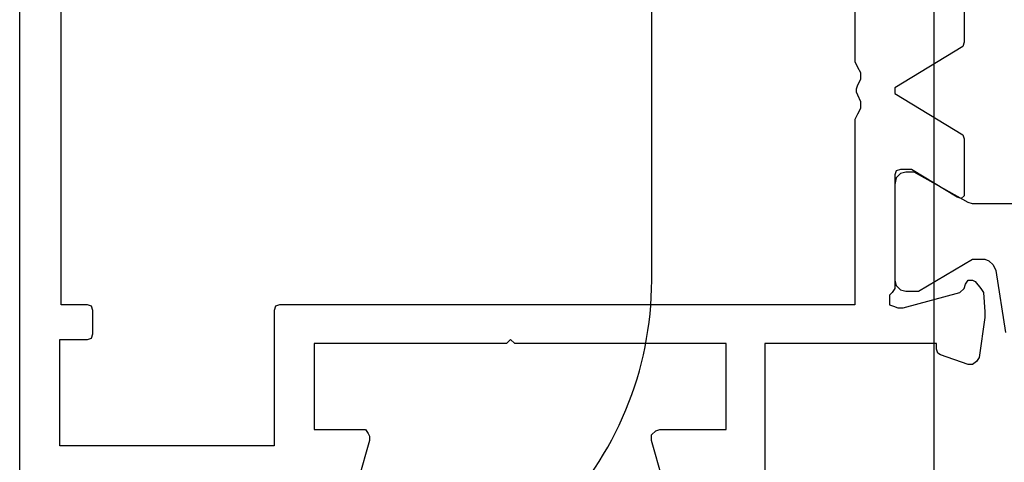
# Model space of a CAD drawing. Units: millimetres. Extents: x 533 to 1010, y -18 to 279.
# Drawn here: x 893 to 928, y 71 to 86 of the extents above; entities that cross this region are included whole.
import ezdxf

# ---------------------------------------------------------------- set-up
doc = ezdxf.new("R2010")
doc.units = ezdxf.units.MM
doc.header["$LTSCALE"] = 23.1
doc.layers.get('0').update_dxf_attribs({"linetype": 'CONTINUOUS'})

# ---------------------------------------------------------------- blocks, each defined once
blk = doc.blocks.new('1 - LATERALE')
for points in [[(56.725, 36.357), (56.725, 34.741), (56.676, 34.594), (55.599, 32.684), (55.599, 32.684), (55.599, 32.39), (55.648, 32.194), (55.795, 32.048), (56.04, 31.999), (59.419, 31.999), (59.615, 32.048), (59.762, 32.194), (59.811, 32.39), (59.811, 32.831), (58.684, 34.741), (58.684, 34.741), (58.684, 35.182), (58.733, 35.329), (58.88, 35.476), (59.076, 35.573), (61.28, 35.916)], [(49.086, 34.447), (50.996, 34.447), (51.143, 34.398), (52.612, 31.999), (52.808, 31.999), (54.277, 34.398), (54.424, 34.447), (56.432, 34.447), (56.53, 34.349), (56.481, 34.202), (55.501, 32.586), (55.501, 32.194), (55.55, 32.048), (55.697, 31.999), (59.713, 31.999), (59.859, 31.901), (59.957, 31.803), (60.153, 31.803), (60.3, 31.803), (60.349, 31.95), (60.398, 32.097), (60.398, 32.292), (59.859, 34.3), (59.713, 34.447), (59.566, 34.496), (59.419, 34.594), (59.419, 34.741), (59.468, 34.839), (59.713, 35.035), (59.859, 35.133), (60.545, 35.182), (60.741, 35.182), (62.161, 34.986), (62.308, 34.888), (62.406, 34.741), (62.406, 34.594), (62.063, 33.615), (62.014, 33.517), (61.867, 33.468), (61.671, 33.468), (61.671, 27.395), (66.422, 27.395)], [(66.471, 23.771), (65.099, 23.38), (64.904, 23.38), (64.757, 23.527), (64.708, 23.674), (64.708, 26.024), (61.671, 26.024), (61.671, 18.532), (61.525, 18.385), (61.671, 18.238), (61.671, 11.431), (64.708, 11.431), (64.708, 13.243), (64.855, 13.341), (64.952, 13.39), (65.099, 13.39), (66.471, 12.998)], [(66.422, 1), (22.397, 1)], [(44.923, 30.578), (51.681, 30.578), (51.877, 30.676), (52.073, 30.774), (52.318, 30.774), (52.514, 30.676), (52.661, 30.627), (52.759, 30.627), (52.857, 30.676), (53.102, 30.774), (53.346, 30.774), (53.542, 30.676), (53.738, 30.578), (60.3, 30.578), (60.3, 10.207), (60.349, 10.06), (60.496, 10.011), (65.295, 10.011), (65.295, 2.42), (61.525, 2.42), (61.525, 3.4), (61.476, 3.547), (61.329, 3.595), (60.496, 3.595), (60.349, 3.547), (60.3, 3.4), (60.3, 2.469), (44.923, 2.469)]]:
    blk.add_lwpolyline(points)
blk = doc.blocks.new('A$C7DF41BE9')
at = {"xscale": -1, "rotation": 180}
blk.add_blockref('1 - LATERALE', (6.62, 70), dxfattribs=at)
blk = doc.blocks.new('A$C24D37FE8')
at = {"linetype": 'Continuous'}
for p, q in [((20.942, -56.5), (20.942, -7.5)), ((10.942, -32.029), (10.942, -15.5))]:
    blk.add_line(p, q, dxfattribs=at)
blk.add_arc((-1.058, -32.029), 12, 315, 0, dxfattribs=at)

msp = doc.modelspace()

# ---------------------------------------------------------------- block references
at = {"xscale": -1, "rotation": 90}
msp.add_blockref('A$C7DF41BE9', (961.708, 143.119), dxfattribs=at)
at = {"color": 0}
msp.add_blockref('A$C24D37FE8', (904.15, 109.099), dxfattribs=at)

doc.saveas('drawing.dxf')
